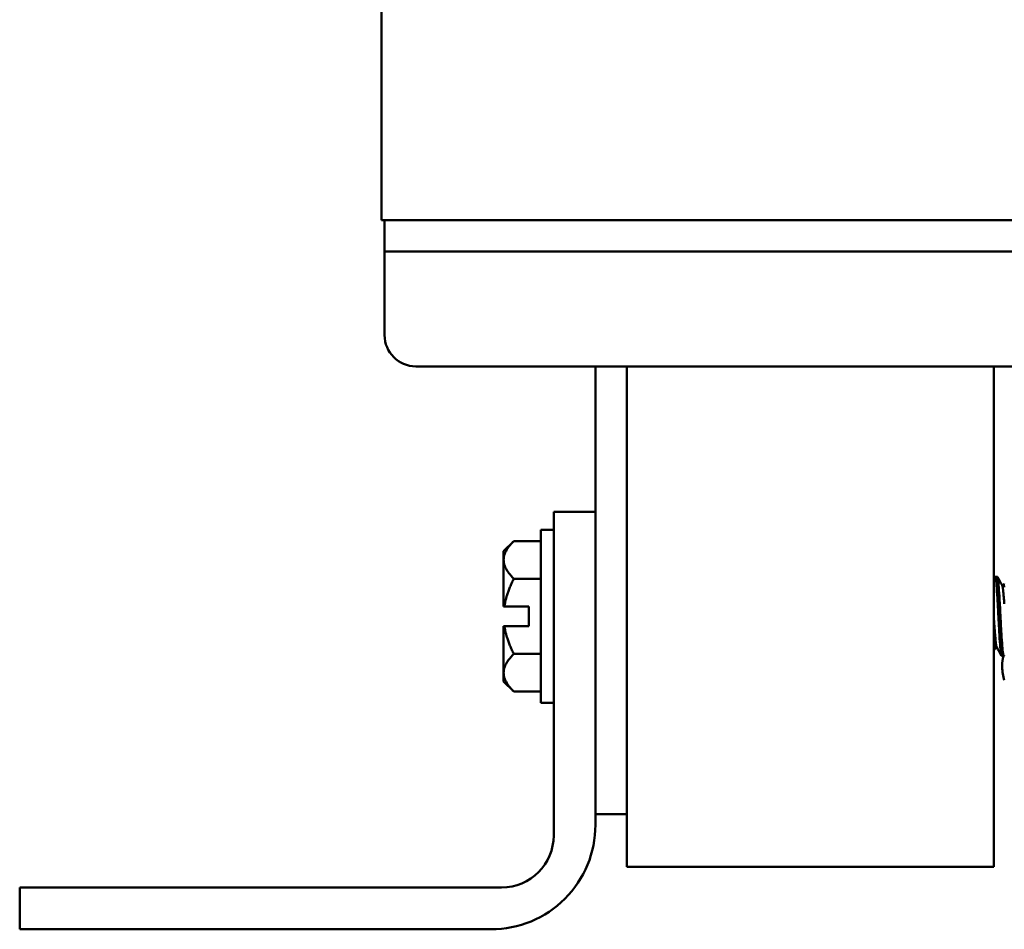
# Model space of a CAD drawing. Units: inches. Extents: x 0.05 to 2.15, y 0 to 1.68.
# Drawn here: x 0.91 to 1.07, y 0.69 to 0.84 of the extents above; entities that cross this region are included whole.
import ezdxf

# ---------------------------------------------------------------- set-up
doc = ezdxf.new("R2010")
doc.units = ezdxf.units.IN
doc.header["$LTSCALE"] = 0.1
doc.header["$MEASUREMENT"] = 0
doc.layers.add('Visible (ANSI)', color=7, linetype='Continuous', lineweight=50)

msp = doc.modelspace()

# ---------------------------------------------------------------- linework, layer by layer
at = {"layer": 'Visible (ANSI)'}
for p, q in [((0.9722380479197951, 0.804498904165527), (0.972238047919795, 0.840629347845857)), ((0.9722586533463745, 0.804498904165527), (0.9722380479197951, 0.804498904165527)), ((0.9722586533463745, 0.804498904165527), (0.972749070077495, 0.804498904165527)), ((0.9727490700775105, 0.8044989041655272), (0.9894157367441782, 0.8044989041655272)), ((0.9727490700775105, 0.804498904165527), (0.9727490700775105, 0.799498904165527)), ((1.093815736744177, 0.8044989041655272), (0.9894157367441779, 0.8044989041655272)), ((0.9894157367441782, 0.7994989041655273), (0.9727490700775105, 0.7994989041655273)), ((0.9727490700775081, 0.799498904165527), (0.9727490700775075, 0.7978322374988605)), ((0.9894157367441779, 0.799498904165527), (1.093815736744177, 0.799498904165527)), ((0.9727490700775049, 0.7978322374988605), (0.9727490700775049, 0.7861655708321938)), ((0.9777490700775077, 0.7811655708321938), (1.105482403410841, 0.7811655708321938)), ((1.006449070077563, 0.7811655708321938), (1.006449070077563, 0.7578989041655279)), ((1.011449070077506, 0.7811655708321935), (1.011449070077506, 0.7012322374988607)), ((1.070115736744172, 0.7012322374988607), (1.070115736744172, 0.7811655708321935)), ((0.9997824034108393, 0.7062322374988605), (0.9997824034108393, 0.7578989041655273)), ((0.9997824034108393, 0.7578989041655273), (1.006449070077505, 0.7578989041655273)), ((1.006449070077505, 0.7578989041655273), (1.006449070077505, 0.7078989041655274)), ((0.9977157367441606, 0.7274322374988607), (0.9977157367441606, 0.7550322374988606)), ((0.9977157367441606, 0.7550322374988606), (0.9997824034108274, 0.7550322374988606)), ((0.9917824034108274, 0.7516489041655275), (0.993393867352278, 0.753260368106978)), ((0.993393867352278, 0.753260368106978), (0.9977157367441606, 0.753260368106978)), ((0.991782403410829, 0.7502533354549487), (0.9917824034108274, 0.7516489041655275)), ((0.991782403410829, 0.7502533354549487), (0.9917824034108305, 0.7427947374988607)), ((1.070651824574052, 0.747565570832194), (1.070319232249644, 0.747565570832194)), ((0.993393867352281, 0.7472463028029193), (0.9977157367441638, 0.7472463028029193)), ((1.071418535450589, 0.746221262690055), (1.071657403411848, 0.746221262690055)), ((0.9918989390442455, 0.7427947374988607), (0.9917824034108305, 0.7427947374988607)), ((0.9957824034108304, 0.7427947374988607), (0.9918989390442455, 0.7427947374988607)), ((0.9957824034108304, 0.7396697374988607), (0.9957824034108304, 0.7427947374988607)), ((0.991782403410829, 0.7322111395427728), (0.9917824034108305, 0.7396697374988607)), ((0.9917824034108305, 0.7396697374988607), (0.9918989390442455, 0.7396697374988607)), ((0.9957824034108304, 0.7396697374988607), (0.9918989390442455, 0.7396697374988607)), ((0.993393867352281, 0.7352181721948022), (0.9977157367441638, 0.7352181721948022)), ((1.070355320078515, 0.7362432123076667), (1.070594188039432, 0.7362432123076667)), ((1.071693491240719, 0.7348989041655276), (1.071360898916311, 0.7348989041655276)), ((1.071449070077423, 0.7330975434796158), (1.071449070077423, 0.7333669315181054)), ((0.9917824034108274, 0.730815570832194), (0.991782403410829, 0.732211139542773)), ((0.9917824034108274, 0.730815570832194), (0.993393867352278, 0.7292041068907436)), ((0.993393867352278, 0.7292041068907436), (0.9977157367441606, 0.7292041068907436)), ((0.9977157367441606, 0.7274322374988607), (0.9997824034108274, 0.7274322374988607)), ((1.006449070077558, 0.7096322374988608), (1.011449070077499, 0.7096322374988608)), ((1.070115736744172, 0.7012322374988607), (1.011449070077506, 0.7012322374988607)), ((0.914449070077506, 0.6912322374988606), (0.914449070077506, 0.6978989041655272)), ((0.914449070077506, 0.6978989041655272), (0.991449070077506, 0.6978989041655272)), ((0.9897824034108395, 0.6912322374988606), (0.914449070077506, 0.6912322374988606))]:
    msp.add_line(p, q, dxfattribs=at)
for centre, radius, start, end in [((0.9777490700775077, 0.7861655708321938), 0.005, 180, 270), ((1.07811573674409, 0.7333669315181055), 0.0066666666666667, 166.7149443408342, 180), ((1.07811573674409, 0.7330975434796158), 0.0066666666666667, 180, 198.1948723387644), ((0.9897824034108395, 0.7078989041655273), 0.0166666666666666, 269.9999999999995, 0), ((0.991449070077506, 0.7062322374988605), 0.0083333333333333, 270, 0)]:
    msp.add_arc(centre, radius, start, end, dxfattribs=at)
for points, weights in [([(0.991782403410829, 0.7502533354549487), (0.9917824034108281, 0.7516489041655275), (0.993393867352278, 0.753260368106978)], [1.410784251968503, 1.410784251968503, 1.309494499898983]), ([(0.9933938673522812, 0.7472463028029193), (0.9917824034108296, 0.7488577667443698), (0.991782403410829, 0.7502533354549487)], [1.309494499898983, 1.410784251968503, 1.410784251968503]), ([(0.9918989390442449, 0.7427947374988579), (0.9922072351372058, 0.7448730383727687), (0.993393867352281, 0.7472463028029193)], [1.402936630741119, 1.38259057167562, 1.309494499898984]), ([(1.071782403410827, 0.7458867600388236), (1.071722071329587, 0.746221262690055), (1.071657403411848, 0.746221262690055)], [0.9653758263644427, 0.9330127075627519, 0.9330127018922203]), ([(0.993393867352281, 0.7352181721948022), (0.9922072351372058, 0.7375914366249529), (0.9918989390442449, 0.7396697374988636)], [1.309494499898984, 1.382590571675621, 1.402936630741119]), ([(0.9917824034108289, 0.7322111395427728), (0.9917824034108299, 0.7336067082533518), (0.993393867352281, 0.7352181721948022)], [1.410784251968505, 1.410784251968505, 1.309494499898985]), ([(0.993393867352278, 0.7292041068907436), (0.9917824034108284, 0.730815570832194), (0.9917824034108289, 0.7322111395427728)], [1.309494499898984, 1.410784251968505, 1.410784251968505])]:
    msp.add_rational_spline(points, weights, degree=2, dxfattribs=at)
for points in [[(1.07011573674416, 0.7472308997999898), (1.070172241728974, 0.7473322977026424), (1.070228735440803, 0.7474337019122684), (1.070285219379657, 0.74753511156309)], [(1.070685837443392, 0.7475351115638607), (1.070936953108447, 0.7470842656698099), (1.071188249288669, 0.7466335202103073), (1.071439916397712, 0.7461829842085504)], [(1.071635854706098, 0.746221262690055), (1.071684717881095, 0.7463087477685113), (1.071733566800336, 0.7463962408952828), (1.071782403410827, 0.7464837409602231)], [(1.070376868783922, 0.7362432123076667), (1.070289783105072, 0.7360872933063157), (1.070202742507803, 0.7359313488549577), (1.07011573674416, 0.7357753847999533)], [(1.071326886046322, 0.7349293634346346), (1.071075770381153, 0.7353802093288364), (1.070824474200809, 0.735830954788487), (1.070572807091627, 0.7362814907903835)], [(1.071782403410827, 0.7350279207039732), (1.071764102584122, 0.734995068871291), (1.071745802833118, 0.7349622164386937), (1.071727504110037, 0.7349293634338229)]]:
    msp.add_open_spline(points, degree=3, dxfattribs=at)
for points, knots in [([(1.070285219379872, 0.7475351115228425), (1.070288171307924, 0.7475404113679547), (1.070291128562344, 0.7475450241149553), (1.070338998182546, 0.7476084133203637), (1.070384117250906, 0.7475079923307792), (1.070469026810822, 0.7470027058099314), (1.070505667415285, 0.7466076750461255), (1.070590718198964, 0.7455476890870987), (1.070636914312155, 0.7448821352599033), (1.070727580707007, 0.7434101955864199), (1.070771219032374, 0.7426236089278752), (1.070852965781703, 0.7409890913724241), (1.070892176052026, 0.7401561696685793), (1.070981075560292, 0.7385671131488165), (1.071027196591497, 0.737827085088256), (1.071115635312024, 0.7365680831741958), (1.071156222200218, 0.7360536436336722), (1.071235293048526, 0.7352684368529921), (1.071279682685769, 0.7350176664544957), (1.071337250304404, 0.7349099081820804), (1.071349081382896, 0.734898904604453), (1.071360898916311, 0.7348989053888344)], [-1.164037876886581, -1.164037876886581, -1.164037876886581, -1.164037876886581, -1.157848480143478, -1.157848480143478, -1.064005400197021, -1.064005400197021, -0.9717239094946313, -0.9717239094946313, -0.8752946664384634, -0.8752946664384634, -0.7825286914661433, -0.7825286914661433, -0.6877665732062772, -0.6877665732062772, -0.5925652339486268, -0.5925652339486268, -0.5008288933494603, -0.5008288933494603, -0.4048856994808828, -0.4048856994808828, -0.3801533425833885, -0.3801533425833885, -0.3801533425833885, -0.3801533425833885]), ([(1.071727504108251, 0.7349293637701892), (1.071720977920407, 0.7349176465567921), (1.071714427161915, 0.7349092903440166), (1.071663006789995, 0.7348704458890725), (1.071618212880378, 0.7349955360327786), (1.071534087626887, 0.7355474890912431), (1.07149729022398, 0.7359664655259053), (1.071411221639397, 0.7370671452418359), (1.07136497840655, 0.7377467817433957), (1.071274763156506, 0.7392366592031965), (1.071231593251649, 0.7400274227974927), (1.071150705184476, 0.7416714852742805), (1.071109979992869, 0.7425097121261506), (1.071020155116561, 0.7440867905406888), (1.070974170009468, 0.744810924153483), (1.07088646458281, 0.746032933169609), (1.070847387735003, 0.746526566298662), (1.070767034594301, 0.7472654835873809), (1.070722224144517, 0.7474905749566221), (1.070668156364049, 0.7475603221945935), (1.070659986128517, 0.7475655707107444), (1.070651824574052, 0.7475655702903525)], [-3.386287433266234, -3.386287433266234, -3.386287433266234, -3.386287433266234, -3.372549045584586, -3.372549045584586, -3.278725004248132, -3.278725004248132, -3.185725665858801, -3.185725665858801, -3.089340803588153, -3.089340803588153, -2.996596999902624, -2.996596999902624, -2.900645177091003, -2.900645177091003, -2.805512644527212, -2.805512644527212, -2.713670399351471, -2.713670399351471, -2.617490783834691, -2.617490783834691, -2.600385731206587, -2.600385731206587, -2.600385731206587, -2.600385731206587])]:
    msp.add_open_spline(points, degree=3, knots=knots, dxfattribs=at)
for points, weights, knots in [([(1.071782403410828, 0.7432363438928251), (1.071669217861991, 0.7447347484654222), (1.071570597833632, 0.7455528602173616), (1.071509697965884, 0.7460580608173276), (1.071439916397712, 0.7461829842085504)], [0.9358522740872153, 0.9192208467187934, 1, 0.9485269016614052, 0.9366057770165651], [0.4431943356752323, 0.4431943356752323, 0.4431943356752323, 0.4446756308043768, 0.4446756308043768, 0.4456195234642257, 0.4456195234642257, 0.4456195234642257]), ([(1.070572807091627, 0.7362814907903834), (1.07050302549928, 0.7364064142248548), (1.07044212561141, 0.7369116151059723), (1.070281889028692, 0.7382408730998355), (1.070115736744162, 0.7408932446476383)], [0.9366057695439542, 0.9485268855287561, 1, 0.8750569001394358, 0.9831546698725311], [0.4524897045174976, 0.4524897045174976, 0.4524897045174976, 0.4534313725490196, 0.4534313725490196, 0.4557171274349745, 0.4557171274349745, 0.4557171274349745]), ([(1.070355320078515, 0.7362432123076667), (1.070262282152332, 0.7362432123076667), (1.070181708944743, 0.7369116151059723), (1.070150260905025, 0.7371724953461561), (1.070115736744161, 0.7375212201901755)], [0.9330127018922205, 0.9330126937340084, 1, 0.9727412937040281, 0.9565747957806724], [0.453274330698006, 0.453274330698006, 0.453274330698006, 0.4545027165680695, 0.4545027165680695, 0.455002575593856, 0.455002575593856, 0.455002575593856])]:
    msp.add_rational_spline(points, weights, degree=2, knots=knots, dxfattribs=at)

doc.saveas('drawing.dxf')
